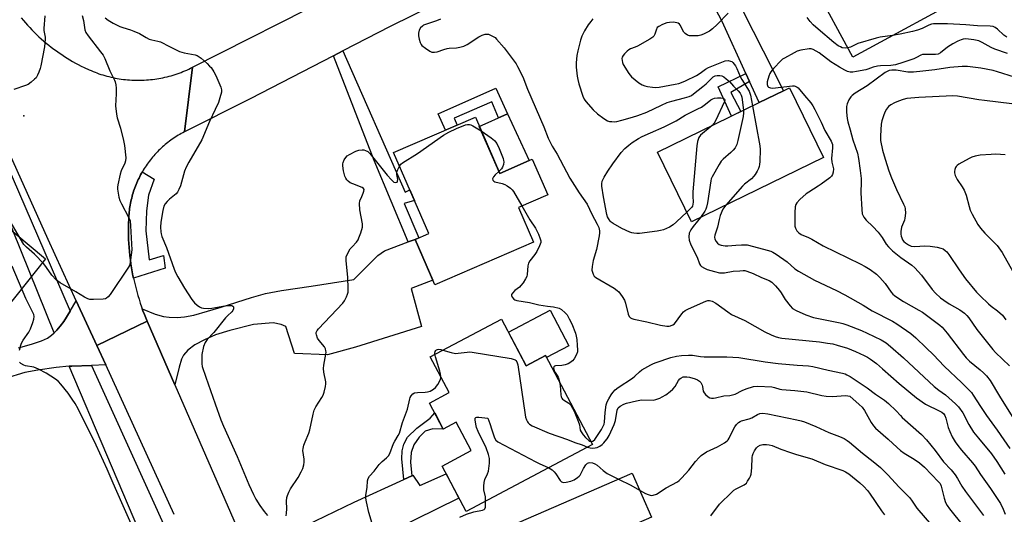
# Model space of a CAD drawing. Units: inches. Extents: x 1261761 to 1267761, y 477455 to 481455.
# Drawn here: x 1263449 to 1263843, y 478327 to 478525 of the extents above; entities that cross this region are included whole.
import ezdxf

# ---------------------------------------------------------------- set-up
doc = ezdxf.new("R2010")
doc.units = ezdxf.units.IN
doc.header["$MEASUREMENT"] = 0
for name, color, linetype in [('BLDG-Footprint', 5, 'Continuous'), ('CULTRL-Pad', 6, 'Continuous'), ('ELEV-Spot Elevation', 7, 'Continuous'), ('NTRL-Trees', 3, 'Continuous'), ('TRANS-Driveway', 251, 'Continuous'), ('TRANS-Non Street Sidewalk', 7, 'Continuous'), ('TRANS-Road', 130, 'Continuous'), ('TRANS-Street Sidewalk', 7, 'Continuous'), ('Undefined', 1, 'Continuous')]:
    doc.layers.add(name, color=color, linetype=linetype)

msp = doc.modelspace()

# ---------------------------------------------------------------- linework, layer by layer
at = {"layer": 'BLDG-Footprint'}
for points, elevation in [([(1263831.22, 478536.8), (1263782.03, 478510), (1263766.61, 478538.32), (1263791.38, 478551.81), (1263785.95, 478561.79), (1263824.12, 478582.59), (1263832.26, 478567.66), (1263818.49, 478560.16)], 241.59), ([(1263770.24, 478469.81), (1263717.41, 478444.05), (1263703.81, 478471.94), (1263744.55, 478491.81), (1263754.24, 478496.53), (1263756.64, 478497.7)], 236.78), ([(1263631.04, 478485.92), (1263640.75, 478463.49), (1263653.8, 478469.14), (1263659.95, 478454.92), (1263648.32, 478449.88), (1263654.33, 478436), (1263614.78, 478418.88), (1263606.92, 478437.04), (1263612.37, 478439.39), (1263598.35, 478471.78)], 242.39), ([(1263641.44, 478405.17), (1263651.33, 478386.47), (1263659.06, 478390.57), (1263677.9, 478354.99), (1263627.31, 478328.2), (1263617.69, 478346.36), (1263629.39, 478352.56), (1263623.38, 478363.9), (1263618.2, 478361.16), (1263612.69, 478371.56), (1263620.59, 478375.75), (1263612.99, 478390.11)], 243.75), ([(1263683.72, 478318.2), (1263698.24, 478284.7), (1263665.52, 478270.52), (1263651.21, 478303.56), (1263646.01, 478301.31), (1263638.18, 478319.38), (1263693.79, 478343.47), (1263701.41, 478325.87)], 246.8)]:
    msp.add_lwpolyline(points, close=True, dxfattribs=dict(at, elevation=elevation))
at = {"layer": 'CULTRL-Pad'}
for points in [[(1263652.49, 478468.57), (1263640.75, 478463.49), (1263632.61, 478482.29), (1263643.82, 478487.3)], [(1263668.45, 478394.51), (1263659.49, 478389.76), (1263659.06, 478390.57), (1263651.33, 478386.47), (1263644.23, 478399.89), (1263660.92, 478408.74)]]:
    msp.add_lwpolyline(points, close=True, dxfattribs=at)
at = {"layer": 'ELEV-Spot Elevation'}
msp.add_point((1263450.44, 478486.44, 245.63), dxfattribs=at)
at = {"layer": 'NTRL-Trees'}
msp.add_polyline3d([(1263429.58, 478453.95, 0), (1263459.14, 478429.32, 0), (1263439.43, 478404.68, 0)], dxfattribs=at)
at = {"layer": 'TRANS-Driveway'}
for points in [[(1263740.68, 478500.27), (1263739.23, 478503.45), (1263729.74, 478524.17), (1263711.22, 478559.62), (1263706.4, 478567.14), (1263702.83, 478569.45), (1263695.43, 478571.33), (1263719.06, 478583.61), (1263718.92, 478574.6), (1263719.03, 478568.51), (1263721.82, 478560.36), (1263754.24, 478496.53), (1263744.55, 478491.81)], [(1263510.84, 478378.9), (1263499.77, 478404.29), (1263498.67, 478406.98), (1263498.09, 478408.5), (1263497.82, 478409.26), (1263503.01, 478407.19), (1263506.27, 478406.22), (1263508.61, 478405.93), (1263511.77, 478405.78), (1263514.73, 478406.02), (1263518.37, 478406.74), (1263529.39, 478409.98), (1263541.5, 478413.82), (1263547.04, 478415.38), (1263553.44, 478416.59), (1263565.33, 478418.35), (1263582.41, 478421.01), (1263592.05, 478430.67), (1263594.66, 478432.52), (1263604.19, 478436.03), (1263606.92, 478437.04), (1263613.95, 478420.8), (1263605.41, 478417.37), (1263609.44, 478402.16), (1263583.14, 478393.97), (1263571.9, 478390.88), (1263558.67, 478391.43), (1263555.24, 478402.16), (1263553.36, 478403.05), (1263550.1, 478403.62), (1263542.35, 478403.06), (1263532.86, 478400.62), (1263527.13, 478398.83), (1263522.67, 478396.89), (1263518.8, 478394.83), (1263516, 478392.68), (1263514.26, 478390.77), (1263513.56, 478389.19), (1263512.63, 478385.98)]]:
    msp.add_lwpolyline(points, close=True, dxfattribs=at)
msp.add_lwpolyline([(1263555.47, 478318.92), (1263582.52, 478331.97), (1263602.43, 478341.06), (1263605.58, 478342.5), (1263606.06, 478342.72), (1263608.76, 478338.64), (1263619.32, 478343.29), (1263624.47, 478333.56), (1263598.17, 478320.61)], dxfattribs=at)
msp.add_polyline3d([(1263448.34, 478393.72, 0), (1263453.57, 478395.2, 0), (1263457.46, 478396.46, 0), (1263459.91, 478397.54, 0), (1263461.49, 478398.75, 0), (1263462.56, 478399.74, 0), (1263463.63, 478400.74, 0), (1263465.01, 478402.28, 0), (1263466.41, 478404.23, 0), (1263468.92, 478408.33, 0), (1263471.43, 478412.44, 0), (1263479.63, 478394.55, 0), (1263483.18, 478386.83, 0), (1263477.51, 478386.65, 0), (1263469.68, 478386.41, 0), (1263468.57, 478386.3, 0), (1263463.44, 478385.79, 0), (1263456.03, 478384.79, 0), (1263450.91, 478383.82, 0), (1263434.98, 478378.97, 0)], dxfattribs=at)
at = {"layer": 'TRANS-Non Street Sidewalk'}
for points in [[(1263606.92, 478437.04), (1263604.19, 478436.03), (1263590.53, 478468.6), (1263574.24, 478510.53), (1263578.03, 478512.49), (1263602.94, 478455.94), (1263604.82, 478456.84), (1263606.62, 478452.67), (1263602.56, 478451.42), (1263608.36, 478437.66)], [(1263740.68, 478500.27), (1263733.16, 478495.82), (1263737.15, 478488.19), (1263733.48, 478486.41), (1263728.06, 478498.1), (1263739.23, 478503.45)], [(1263639.23, 478497.57), (1263643.82, 478487.3), (1263640.32, 478485.73), (1263637.59, 478492.03), (1263622.61, 478485.55), (1263623.8, 478482.79), (1263619.02, 478480.72), (1263616.11, 478487.25)], [(1263605.58, 478342.5), (1263602.43, 478341.06), (1263601.65, 478349.25), (1263601.71, 478352.51), (1263602.37, 478355.15), (1263603.84, 478357.98), (1263607.57, 478361.58), (1263612.94, 478365.57), (1263614.76, 478367.67), (1263618.2, 478361.16), (1263614.08, 478361.28), (1263611.01, 478360.31), (1263608.52, 478357.9), (1263606.43, 478354.88), (1263605.36, 478351.84), (1263605.09, 478347.97)]]:
    msp.add_lwpolyline(points, close=True, dxfattribs=at)
at = {"layer": 'TRANS-Road'}
for points in [[(1263863.35, 478655.74), (1263792.76, 478621.9), (1263754.6, 478602.07), (1263729.84, 478589.21), (1263719.06, 478583.61), (1263695.43, 478571.33), (1263679.41, 478563.01), (1263596.9, 478522.28), (1263578.03, 478512.49), (1263574.24, 478510.53), (1263541, 478493.28), (1263514.69, 478480.08), (1263517.95, 478505.94), (1263575.42, 478535.11), (1263588.08, 478541.54), (1263599.28, 478547.44), (1263675.63, 478587.65), (1263681.06, 478590.21), (1263703.7, 478600.86), (1263768, 478631.12), (1263774.85, 478634.57), (1263799.5, 478647.01), (1263839.34, 478667.1), (1263845.13, 478670.19)], [(1263449.43, 478525.65), (1263450.25, 478524.66), (1263451.09, 478523.69), (1263451.95, 478522.72), (1263452.83, 478521.78), (1263453.71, 478520.84), (1263454.62, 478519.93), (1263455.54, 478519.03), (1263456.48, 478518.15), (1263457.44, 478517.28), (1263458.41, 478516.43), (1263459.39, 478515.6), (1263460.39, 478514.78), (1263461.4, 478513.98), (1263462.43, 478513.2), (1263463.47, 478512.44), (1263464.52, 478511.7), (1263465.58, 478510.97), (1263466.66, 478510.26), (1263467.75, 478509.58), (1263468.85, 478508.91), (1263469.97, 478508.26), (1263471.09, 478507.63), (1263472.23, 478507.02), (1263473.37, 478506.43), (1263474.53, 478505.86), (1263476.59, 478504.9), (1263477.36, 478504.57), (1263478.13, 478504.24), (1263478.91, 478503.94), (1263479.69, 478503.64), (1263480.48, 478503.36), (1263481.28, 478503.09), (1263482.08, 478502.84), (1263482.88, 478502.6), (1263483.68, 478502.37), (1263484.5, 478502.17), (1263485.31, 478501.97), (1263486.13, 478501.78), (1263486.95, 478501.62), (1263487.77, 478501.46), (1263488.6, 478501.32), (1263489.43, 478501.2), (1263490.26, 478501.08), (1263491.09, 478500.99), (1263491.92, 478500.91), (1263492.76, 478500.84), (1263493.59, 478500.79), (1263494.43, 478500.75), (1263495.26, 478500.73), (1263496.1, 478500.72), (1263496.94, 478500.72), (1263497.78, 478500.74), (1263498.61, 478500.78), (1263499.45, 478500.83), (1263500.29, 478500.89), (1263501.12, 478500.97), (1263501.95, 478501.07), (1263502.78, 478501.17), (1263503.61, 478501.3), (1263504.44, 478501.43), (1263505.26, 478501.58), (1263506.08, 478501.75), (1263506.9, 478501.93), (1263507.71, 478502.12), (1263508.53, 478502.33), (1263509.33, 478502.55), (1263510.14, 478502.79), (1263510.94, 478503.04), (1263511.73, 478503.31), (1263512.52, 478503.58), (1263513.31, 478503.88), (1263514.08, 478504.18), (1263514.86, 478504.5), (1263515.63, 478504.83), (1263516.39, 478505.18), (1263517.15, 478505.54), (1263517.95, 478505.94), (1263514.69, 478480.08), (1263514.05, 478479.75), (1263513.43, 478479.41), (1263512.81, 478479.06), (1263512.2, 478478.7), (1263511.59, 478478.33), (1263510.98, 478477.95), (1263510.39, 478477.56), (1263509.8, 478477.15), (1263509.22, 478476.74), (1263508.65, 478476.32), (1263508.08, 478475.88), (1263507.52, 478475.44), (1263506.97, 478474.99), (1263506.43, 478474.52), (1263505.9, 478474.05), (1263505.37, 478473.57), (1263504.85, 478473.08), (1263504.34, 478472.59), (1263503.85, 478472.08), (1263503.35, 478471.56), (1263502.87, 478471.04), (1263502.4, 478470.5), (1263501.94, 478469.96), (1263501.48, 478469.41), (1263501.04, 478468.85), (1263500.6, 478468.29), (1263500.18, 478467.72), (1263499.77, 478467.14), (1263499.36, 478466.55), (1263498.97, 478465.96), (1263498.58, 478465.36), (1263498.21, 478464.75), (1263497.85, 478464.14), (1263497.8, 478464.05), (1263497.5, 478463.52), (1263497.16, 478462.89), (1263496.83, 478462.26), (1263496.51, 478461.62), (1263496.2, 478460.98), (1263495.9, 478460.33), (1263495.62, 478459.68), (1263495.35, 478459.02), (1263495.08, 478458.36), (1263494.83, 478457.69), (1263494.59, 478457.02), (1263494.37, 478456.34), (1263494.15, 478455.67), (1263493.95, 478454.98), (1263493.76, 478454.29), (1263493.58, 478453.6), (1263493.41, 478452.91), (1263493.26, 478452.22), (1263493.11, 478451.52), (1263492.98, 478450.82), (1263492.86, 478450.12), (1263492.76, 478449.41), (1263492.66, 478448.7), (1263492.58, 478448), (1263492.51, 478447.29), (1263492.45, 478446.58), (1263492.38, 478445.16), (1263492.32, 478443.53), (1263492.29, 478441.91), (1263492.28, 478440.29), (1263492.31, 478438.66), (1263492.36, 478437.04), (1263492.44, 478435.42), (1263492.55, 478433.8), (1263492.69, 478432.18), (1263492.85, 478430.56), (1263493.05, 478428.95), (1263493.27, 478427.34), (1263493.52, 478425.74), (1263493.8, 478424.14), (1263494.1, 478422.54), (1263494.3, 478421.58), (1263494.44, 478420.95), (1263494.8, 478419.37), (1263495.19, 478417.79), (1263495.6, 478416.22), (1263496.05, 478414.66), (1263496.52, 478413.11), (1263497.01, 478411.56), (1263497.54, 478410.02), (1263497.82, 478409.26), (1263498.09, 478408.5), (1263498.67, 478406.98), (1263499.77, 478404.29), (1263479.63, 478394.55), (1263471.43, 478412.44), (1263460.16, 478437.01), (1263443.66, 478473.86)], [(1263510.62, 478327.01), (1263483.18, 478386.83), (1263479.63, 478394.55), (1263499.77, 478404.29), (1263510.84, 478378.9), (1263535.4, 478322.59)]]:
    msp.add_lwpolyline(points, dxfattribs=at)
at = {"layer": 'TRANS-Street Sidewalk'}
for points in [[(1263468.92, 478408.33), (1263466.41, 478404.23), (1263465.01, 478402.28), (1263463.63, 478400.74), (1263462.56, 478399.74), (1263432.71, 478473.4), (1263434.69, 478473.58), (1263440.58, 478473.77)], [(1263494.3, 478421.58), (1263494.1, 478422.54), (1263493.8, 478424.14), (1263493.52, 478425.74), (1263493.27, 478427.34), (1263493.05, 478428.95), (1263492.85, 478430.56), (1263492.69, 478432.18), (1263492.55, 478433.8), (1263492.44, 478435.42), (1263492.36, 478437.04), (1263492.31, 478438.66), (1263492.28, 478440.29), (1263492.29, 478441.91), (1263492.32, 478443.53), (1263492.38, 478445.16), (1263492.45, 478446.58), (1263492.51, 478447.29), (1263492.58, 478448), (1263492.66, 478448.7), (1263492.76, 478449.41), (1263492.86, 478450.12), (1263492.98, 478450.82), (1263493.11, 478451.52), (1263493.26, 478452.22), (1263493.41, 478452.91), (1263493.58, 478453.6), (1263493.76, 478454.29), (1263493.95, 478454.98), (1263494.15, 478455.67), (1263494.37, 478456.34), (1263494.59, 478457.02), (1263494.83, 478457.69), (1263495.08, 478458.36), (1263495.35, 478459.02), (1263495.62, 478459.68), (1263495.9, 478460.33), (1263496.2, 478460.98), (1263496.51, 478461.62), (1263496.83, 478462.26), (1263497.16, 478462.89), (1263497.5, 478463.52), (1263497.8, 478464.05), (1263502.6, 478461.13), (1263500.34, 478454.7), (1263499.47, 478448.45), (1263499.3, 478440.47), (1263500.51, 478428.84), (1263506.24, 478430.57), (1263506.94, 478425.54)], [(1263507.69, 478320.16), (1263505.8, 478318.95), (1263498.68, 478315.4), (1263468.57, 478386.3), (1263469.68, 478386.41), (1263477.51, 478386.65)]]:
    msp.add_lwpolyline(points, close=True, dxfattribs=at)
at = {"layer": 'Undefined'}
for points, elevation in [([(1263473.74, 478526.58), (1263474.26, 478524.6), (1263474.88, 478520.96), (1263475.25, 478519.88), (1263476.19, 478518.47), (1263481.16, 478512.11), (1263482.15, 478510.7), (1263482.8, 478509.37), (1263484.85, 478504.48), (1263486.65, 478500.81), (1263486.94, 478500.03), (1263487.2, 478498.96), (1263487.35, 478497.56), (1263487.4, 478495.27), (1263487.15, 478490.54), (1263487.47, 478487.15), (1263487.75, 478485.74), (1263489.04, 478481.51), (1263490.34, 478476.66), (1263490.66, 478474.62), (1263491.21, 478469.63), (1263491.13, 478468.53), (1263490.87, 478467.52), (1263489.4, 478464.54), (1263488.95, 478463.17), (1263487.99, 478458.86), (1263487.9, 478457.99), (1263487.95, 478457.13), (1263488.47, 478453.97), (1263488.87, 478452.58), (1263489.52, 478451.23), (1263492.35, 478445.95), (1263492.94, 478444.48), (1263493.17, 478442.5), (1263493.58, 478432.83), (1263492.92, 478427.82), (1263492.66, 478426.67), (1263492.32, 478425.89), (1263484.91, 478414.97), (1263484.19, 478414.05), (1263483.56, 478413.52), (1263483.06, 478413.33), (1263482.22, 478413.2), (1263478.36, 478413.03), (1263476.9, 478413.08), (1263476.06, 478413.31), (1263474.73, 478413.97), (1263471.21, 478416.13), (1263465.02, 478419.71), (1263464.02, 478420.34), (1263463.34, 478420.88), (1263461.69, 478422.74), (1263459.56, 478425.87), (1263458.42, 478427.23), (1263454.76, 478431.15), (1263451.45, 478433.99), (1263450.51, 478435.05), (1263443.63, 478446.67)], 244), ([(1263458.8, 478526.44), (1263458.44, 478521.48), (1263458.49, 478520.59), (1263458.92, 478518.03), (1263458.99, 478517.18), (1263458.9, 478515.54), (1263458.7, 478514.13), (1263457.2, 478506.52), (1263456.92, 478505.38), (1263456.44, 478504.03), (1263455.89, 478502.71), (1263455.34, 478501.74), (1263454.76, 478501.1), (1263453.4, 478499.95), (1263452.2, 478499.09), (1263451.16, 478498.58), (1263446.47, 478496.97)], 246), ([(1263483.03, 478525.71), (1263484.14, 478524.81), (1263486.19, 478523.63), (1263488.82, 478522.29), (1263490.05, 478521.84), (1263493.13, 478520.93), (1263494.48, 478520.42), (1263496.64, 478519.42), (1263499.32, 478517.81), (1263500.6, 478517.22), (1263501.67, 478516.89), (1263504.07, 478516.43), (1263505.13, 478516.06), (1263508.76, 478514.28), (1263512.65, 478512.24), (1263514.53, 478511.73), (1263518.95, 478510.87), (1263519.74, 478510.64), (1263520.23, 478510.41), (1263521.36, 478509.55), (1263523.73, 478507.43), (1263524.76, 478506.43), (1263525.3, 478505.77), (1263526.41, 478504.1), (1263527.26, 478502.59), (1263529.24, 478497.94), (1263529.51, 478496.83), (1263529.45, 478495.99), (1263528.88, 478493.72), (1263528.24, 478491.78), (1263526.92, 478489.06), (1263524.73, 478484.24), (1263521.68, 478476.86), (1263516.42, 478468), (1263515.32, 478466), (1263514.74, 478464.39), (1263513.08, 478458.51), (1263512.44, 478456.96), (1263511.9, 478455.99), (1263511.36, 478455.34), (1263508.7, 478453.15), (1263507.74, 478452.21), (1263507.02, 478451.33), (1263506.5, 478450.39), (1263506, 478448.64), (1263505.26, 478443.98), (1263505.12, 478441.9), (1263505.17, 478440.12), (1263505.31, 478439.34), (1263505.64, 478438.26), (1263507.49, 478433.88), (1263510.52, 478425.12), (1263511.06, 478423.78), (1263511.98, 478422.09), (1263514.68, 478417.61), (1263517.57, 478413.05), (1263518.65, 478411.64), (1263519.75, 478410.69), (1263520.7, 478410.04), (1263521.48, 478409.71), (1263522.35, 478409.57), (1263524.14, 478409.48), (1263525.62, 478409.53), (1263530.84, 478410.48), (1263532.3, 478410.67), (1263533.15, 478410.66), (1263533.64, 478410.56), (1263534.03, 478410.38), (1263534.29, 478410.11), (1263534.36, 478409.71), (1263534.28, 478409.26), (1263533.98, 478408.55), (1263533.69, 478408.14), (1263531.87, 478406.49), (1263531.06, 478405.64), (1263526.41, 478399.81), (1263523.77, 478397.02), (1263522.93, 478395.87), (1263522.36, 478394.21), (1263521.69, 478391.01), (1263521.57, 478388.45), (1263521.63, 478387.33), (1263521.81, 478386.26), (1263523.18, 478381.95), (1263526.92, 478371.28), (1263529.26, 478364.9), (1263530.32, 478362.36), (1263535.79, 478350.17), (1263540.47, 478338.95), (1263542.23, 478335.01), (1263543.22, 478333.15), (1263544.83, 478330.57), (1263546.57, 478328.22), (1263547.86, 478326.63)], 242), ([(1263617.07, 478525.16), (1263615.52, 478524.52), (1263611.08, 478523.07), (1263610.28, 478522.72), (1263609.82, 478522.43), (1263609.09, 478521.72), (1263608.57, 478520.74), (1263608.26, 478519.62), (1263608.24, 478518.5), (1263608.52, 478517.12), (1263608.94, 478515.77), (1263609.3, 478515.05), (1263609.68, 478514.61), (1263611.07, 478513.5), (1263612.82, 478512.35), (1263613.61, 478512.03), (1263614.7, 478511.9), (1263615.78, 478512.06), (1263618.41, 478513.02), (1263619.71, 478513.39), (1263620.53, 478513.52), (1263623.44, 478513.66), (1263624.82, 478513.95), (1263626.46, 478514.42), (1263627.76, 478515.03), (1263632.45, 478518.06), (1263633.72, 478518.78), (1263635.01, 478519.17), (1263635.8, 478519.22), (1263636.33, 478519.14), (1263637.14, 478518.83), (1263638.17, 478518.27), (1263638.88, 478517.77), (1263639.51, 478517.2), (1263642.51, 478513.72), (1263646.55, 478508.42), (1263647.38, 478507.24), (1263647.92, 478506.29), (1263649.99, 478502.09), (1263651.88, 478497.18), (1263658.43, 478482.14), (1263660.2, 478477.56), (1263661.2, 478475.4), (1263661.77, 478474.37), (1263663.73, 478471.21), (1263667.41, 478464.03), (1263668.8, 478461.58), (1263672.59, 478455.74), (1263675.68, 478451.21), (1263677.66, 478447.14), (1263679.77, 478443.19), (1263680.36, 478441.86), (1263680.55, 478441.18), (1263680.63, 478440.44), (1263680.62, 478439.69), (1263680.47, 478438.54), (1263679.43, 478433.06), (1263678.11, 478428.59), (1263677.69, 478426.27), (1263677.66, 478424.74), (1263677.83, 478423.9), (1263678.12, 478423.11), (1263678.53, 478422.41), (1263679.17, 478421.84), (1263686.58, 478417.51), (1263687.76, 478416.68), (1263688.37, 478416.08), (1263689.75, 478414.21), (1263690.64, 478412.72), (1263691.01, 478411.6), (1263692.07, 478407.21), (1263692.57, 478406.2), (1263693.11, 478405.62), (1263693.58, 478405.37), (1263694.38, 478405.12), (1263699.54, 478404.11), (1263705.05, 478402.7), (1263707.64, 478402.36), (1263708.5, 478402.36), (1263709.04, 478402.45), (1263710.04, 478402.82), (1263710.68, 478403.33), (1263713.6, 478407.3), (1263714.32, 478408.12), (1263714.95, 478408.65), (1263716.25, 478409.32), (1263723.23, 478412.41), (1263723.95, 478412.62), (1263724.64, 478412.67), (1263725.66, 478412.35), (1263727.14, 478411.51), (1263731.94, 478408.03), (1263733.41, 478407.07), (1263738.83, 478404.55), (1263746.83, 478400.11), (1263749.38, 478398.87), (1263750.93, 478398.2), (1263752.23, 478397.83), (1263753.59, 478397.58), (1263768.66, 478396.04), (1263771.91, 478395.61), (1263773.96, 478395.22), (1263775.67, 478394.79), (1263779.81, 478393.51), (1263783.09, 478392.22), (1263786.49, 478390.65), (1263787.8, 478389.92), (1263789.05, 478389.1), (1263791.42, 478387.35), (1263793.88, 478385.31), (1263800.5, 478379.43), (1263807.4, 478373.61), (1263811.08, 478371.11), (1263816.84, 478368.35), (1263817.57, 478367.91), (1263818.31, 478367.23), (1263818.76, 478366.63), (1263819.22, 478365.58), (1263820.17, 478361.85), (1263820.77, 478360.19), (1263821.74, 478358.04), (1263822.93, 478356.02), (1263823.93, 478354.57), (1263825.41, 478352.7), (1263829.83, 478347.64), (1263830.89, 478346.32), (1263833.06, 478343.06), (1263837.09, 478337.35), (1263840.24, 478332.63), (1263840.98, 478331.39), (1263842.07, 478329.18), (1263842.84, 478327.14)], 240), ([(1263678.06, 478525.32), (1263677.17, 478524.29), (1263676.18, 478522.95), (1263674.73, 478520.46), (1263673.66, 478518.43), (1263673.1, 478516.78), (1263672.01, 478512.5), (1263671.66, 478510.63), (1263671.29, 478507.71), (1263671.32, 478505.95), (1263671.71, 478502.42), (1263671.97, 478500.98), (1263672.41, 478499.3), (1263673.97, 478494.33), (1263674.56, 478493.1), (1263675.17, 478492.19), (1263678.17, 478488.92), (1263679.84, 478487.25), (1263682.43, 478485.39), (1263683.92, 478484.53), (1263684.73, 478484.29), (1263685.58, 478484.19), (1263686.74, 478484.16), (1263687.6, 478484.24), (1263689.56, 478484.7), (1263693.8, 478485.91), (1263696.03, 478486.62), (1263699.54, 478487.93), (1263705.4, 478490.8), (1263707.74, 478491.82), (1263709.6, 478492.39), (1263714.72, 478493.63), (1263716.55, 478494.21), (1263717.41, 478494.66), (1263718.24, 478495.24), (1263721.94, 478498.19), (1263723.29, 478499.35), (1263726.19, 478502.06), (1263726.99, 478502.52), (1263727.74, 478502.68), (1263728.82, 478502.65), (1263729.61, 478502.46), (1263730.38, 478502.05), (1263731.35, 478501.35), (1263732.67, 478500.17), (1263734.3, 478498.32), (1263736.11, 478496.49), (1263736.86, 478495.62), (1263737.35, 478494.78), (1263737.59, 478493.94), (1263738.27, 478488.74)], 238), ([(1263732.16, 478527.54), (1263727.79, 478523.02), (1263725.84, 478521.28), (1263724.65, 478520.41), (1263723.89, 478519.95), (1263722.31, 478519.18), (1263721.23, 478518.76), (1263720.1, 478518.55), (1263717.76, 478518.47), (1263716.63, 478518.56), (1263715.86, 478518.82), (1263714.95, 478519.42), (1263714.4, 478520.01), (1263713.8, 478520.91), (1263713, 478522.57), (1263712.62, 478523.15), (1263712.11, 478523.55), (1263711.62, 478523.75), (1263710.31, 478523.95), (1263708.63, 478523.89), (1263707.53, 478523.68), (1263705.91, 478523.06), (1263704.38, 478522.3), (1263703.77, 478521.79), (1263703.27, 478520.83), (1263702.78, 478519.1), (1263702.36, 478518.42), (1263701.94, 478518), (1263700.75, 478517.2), (1263695.93, 478514.43), (1263694.88, 478513.93), (1263693.11, 478513.33), (1263692.39, 478512.95), (1263691.71, 478512.4), (1263690.67, 478511.34), (1263690.11, 478510.67), (1263689.71, 478509.95), (1263689.63, 478509.44), (1263689.68, 478508.62), (1263689.86, 478507.8), (1263690.19, 478507), (1263692.34, 478503.44), (1263692.87, 478502.74), (1263693.49, 478502.11), (1263696.44, 478499.65), (1263697.67, 478498.89), (1263698.76, 478498.52), (1263699.89, 478498.24), (1263701.83, 478497.93), (1263702.94, 478497.84), (1263704.48, 478498), (1263710.89, 478499.19), (1263712.36, 478499.49), (1263713.47, 478499.8), (1263715.06, 478500.47), (1263719.47, 478502.63), (1263720.93, 478503.56), (1263723.09, 478505.16), (1263724.29, 478505.8), (1263730.99, 478508.48), (1263732.07, 478508.64), (1263733.11, 478508.41), (1263733.58, 478508.19), (1263734.01, 478507.87), (1263734.55, 478507.23), (1263735.02, 478506.5), (1263735.57, 478505.48), (1263736.95, 478502.22), (1263737.54, 478501.04), (1263740.52, 478496.33), (1263741.08, 478494.79), (1263741.9, 478490.51)], 236), ([(1263780.04, 478513.66), (1263778.85, 478513.62), (1263777.73, 478513.76), (1263776.99, 478514.04), (1263776.06, 478514.55), (1263774.44, 478515.81), (1263768.1, 478521.2), (1263766.17, 478522.93), (1263764.97, 478524.2), (1263763.68, 478525.82)], 236), ([(1263843.62, 478517.97), (1263842.41, 478518.82), (1263839.86, 478521.13), (1263838.96, 478521.81), (1263838.15, 478522.18), (1263836.95, 478522.37), (1263831.78, 478522.46), (1263827.19, 478522.9), (1263819.88, 478523.27), (1263815.98, 478523.35), (1263814.2, 478523.3), (1263813.38, 478523.14), (1263812.35, 478522.78), (1263809.7, 478521.39), (1263807.81, 478520.76), (1263805.85, 478520.25), (1263800.88, 478519.17), (1263797.84, 478518.61)], 236), ([(1263843.79, 478511.41), (1263838.8, 478513.17), (1263837.35, 478513.88), (1263833.75, 478515.89), (1263832.42, 478516.47), (1263830.43, 478516.91), (1263827.17, 478517.24), (1263826.15, 478517.14), (1263825.32, 478516.88), (1263823.98, 478516.31), (1263822.01, 478515.29), (1263819.87, 478513.96), (1263817.07, 478511.71), (1263816.14, 478511.23), (1263815.09, 478511.07), (1263811.24, 478511.09), (1263809.9, 478510.97), (1263809.18, 478510.72), (1263807.46, 478509.8), (1263806.39, 478509.34), (1263802, 478507.8), (1263799.08, 478506.86), (1263797.23, 478506.59), (1263792.98, 478506.5), (1263791.85, 478506.41), (1263790.14, 478505.99), (1263787.97, 478505.15), (1263787.13, 478504.91), (1263783.4, 478504.17), (1263781.96, 478503.97), (1263780.88, 478504.01), (1263779.82, 478504.28), (1263778.77, 478504.77), (1263776.71, 478505.9), (1263773.24, 478508.16), (1263768.46, 478511.69), (1263767.28, 478512.42), (1263766.06, 478513.05), (1263765.31, 478513.29), (1263764.49, 478513.31), (1263761.13, 478512.74), (1263759.77, 478512.34), (1263758.46, 478511.71), (1263754.64, 478509.62), (1263753.92, 478509.14), (1263753.28, 478508.57), (1263750.28, 478505.42), (1263749.17, 478504.1), (1263748.76, 478503.37), (1263748.36, 478502.31), (1263747.75, 478500.12), (1263747.75, 478499.02), (1263747.98, 478498.28), (1263748.29, 478497.92), (1263748.99, 478497.66), (1263749.82, 478497.59), (1263751, 478497.65), (1263756.7, 478498.42), (1263757.89, 478498.52), (1263758.46, 478498.48), (1263758.97, 478498.36), (1263759.68, 478498), (1263760.09, 478497.65), (1263762.6, 478494.57), (1263765.16, 478491.72), (1263766, 478490.55), (1263766.82, 478489.05), (1263769.35, 478483.94), (1263770.83, 478480.64), (1263773.37, 478476.41), (1263773.65, 478475.73), (1263773.83, 478475.01), (1263773.86, 478473.64), (1263773.43, 478469.36), (1263773.56, 478467.92), (1263774.22, 478465.29), (1263774.14, 478463.97), (1263773.84, 478462.96), (1263773.39, 478462.31), (1263772.78, 478461.73), (1263769.34, 478459.1), (1263768.13, 478458.29), (1263764.32, 478456), (1263763.36, 478455.33), (1263760.76, 478453.01), (1263759.61, 478451.74), (1263759.25, 478451.05), (1263758.95, 478450.05), (1263758.81, 478447.85), (1263758.85, 478442.32), (1263759.01, 478441.5), (1263759.57, 478440.5), (1263760.33, 478439.62), (1263761.27, 478438.96), (1263764.27, 478437.78), (1263765.54, 478437.2), (1263770.14, 478434.55), (1263784.86, 478427.34), (1263786.93, 478426.21), (1263788.92, 478425.01), (1263791.38, 478423.13), (1263792.83, 478421.78), (1263794.9, 478419.37), (1263797.33, 478415.96), (1263798.01, 478415.2), (1263798.65, 478414.66), (1263800.04, 478413.66), (1263802.29, 478412.23), (1263808.35, 478408.81), (1263809.79, 478407.91), (1263816.73, 478402.77), (1263817.73, 478401.92), (1263819.69, 478399.58), (1263826.25, 478390.95), (1263827.28, 478389.69), (1263828.64, 478388.38), (1263832.96, 478384.86), (1263834.27, 478383.69), (1263835.49, 478382.45), (1263836.91, 478380.62), (1263840.65, 478374.31), (1263853.41, 478353.83)], 234), ([(1263797.84, 478518.61), (1263792.96, 478517.97), (1263791.25, 478517.57), (1263783.94, 478515.4), (1263782.9, 478514.95), (1263781.04, 478513.9), (1263780.04, 478513.66)], 236), ([(1263846.59, 478502.01), (1263839.86, 478504.16), (1263838.13, 478504.62), (1263833.22, 478505.55), (1263827.88, 478506.29), (1263825.69, 478506.23), (1263820.79, 478505.81), (1263814.83, 478504.89), (1263809.95, 478504.43), (1263806.23, 478503.97), (1263804.04, 478504.02), (1263799.3, 478504.75), (1263797.56, 478504.78), (1263796.47, 478504.62), (1263795.7, 478504.29), (1263794.96, 478503.83), (1263787.67, 478498.56), (1263782.91, 478495.53), (1263781.71, 478494.66), (1263781.12, 478494.05), (1263780.41, 478492.86), (1263779.74, 478491.33), (1263779.51, 478490.25), (1263779.41, 478489.15), (1263779.43, 478488.02), (1263779.72, 478485.46), (1263780, 478484.03), (1263780.85, 478480.88), (1263782.03, 478476.92), (1263783.82, 478471.55), (1263784.25, 478469.48), (1263784.92, 478464.64), (1263785.26, 478461.39), (1263785.3, 478460.04), (1263785.15, 478455.75), (1263785.53, 478448.99), (1263785.77, 478447.28), (1263785.95, 478446.74), (1263786.36, 478445.96), (1263787.25, 478444.79), (1263790.02, 478442.25), (1263792.17, 478439.93), (1263793.69, 478437.76), (1263795.3, 478435.14), (1263796.18, 478434.03), (1263797.81, 478432.49), (1263799.82, 478430.83), (1263801.23, 478429.77), (1263805.53, 478426.77), (1263806.83, 478425.67), (1263809.47, 478422.7), (1263813.71, 478417.02), (1263815.06, 478415.51), (1263817.03, 478413.74), (1263818.38, 478412.7), (1263820.53, 478411.33), (1263824.72, 478408.86), (1263826.59, 478407.55), (1263827.57, 478406.68), (1263828.41, 478405.64), (1263831.53, 478401.01), (1263837.92, 478393.05), (1263839.1, 478391.79), (1263844.64, 478386.44)], 232), ([(1263715.53, 478447.92), (1263711.46, 478444.08), (1263710.13, 478442.95), (1263708.66, 478442), (1263706.21, 478440.93), (1263705.07, 478440.61), (1263703.72, 478440.37), (1263696.73, 478439.47), (1263695.58, 478439.45), (1263694.44, 478439.56), (1263693.59, 478439.7), (1263692.77, 478439.96), (1263689.6, 478441.45), (1263686.07, 478443.42), (1263685.38, 478443.91), (1263684.99, 478444.29), (1263684.24, 478445.41), (1263683.88, 478446.15), (1263683.62, 478446.96), (1263682.21, 478454.04), (1263681.58, 478458.4), (1263681.58, 478459.23), (1263681.8, 478460.31), (1263682.52, 478461.9), (1263683.94, 478464.35), (1263686.02, 478467.32), (1263689.35, 478471.81), (1263690.77, 478473.4), (1263692.35, 478474.73), (1263693.77, 478475.8), (1263696.25, 478477.37), (1263697.77, 478478.18), (1263701.09, 478479.74), (1263706.49, 478482.1), (1263711.3, 478484.44), (1263714.91, 478486.76), (1263720.05, 478489.23), (1263721.42, 478489.96), (1263723.05, 478491.1), (1263725.25, 478492.87), (1263725.94, 478493.29), (1263726.69, 478493.53), (1263727.8, 478493.66), (1263729.2, 478493.68), (1263730.16, 478493.54), (1263730.53, 478493.31), (1263730.66, 478493.14), (1263730.73, 478492.8), (1263730.63, 478492.25), (1263727.05, 478484.46), (1263726.5, 478483.51), (1263725.68, 478482.61)], 240), ([(1263845.53, 478491.25), (1263834.58, 478492.57), (1263832.41, 478492.88), (1263823.83, 478494.39), (1263821.92, 478494.43), (1263808.38, 478493.89), (1263803.54, 478493.39), (1263802.14, 478493.04), (1263800.21, 478492.39), (1263798.69, 478491.71), (1263797.18, 478490.85), (1263796.31, 478490.17), (1263795.41, 478489.2), (1263794.86, 478488.28), (1263794.35, 478486.96), (1263793.55, 478484.52), (1263793.27, 478483.13), (1263793.02, 478478.5), (1263793.09, 478476.66), (1263793.86, 478472.79), (1263794.88, 478469.15), (1263796.38, 478464.47), (1263797.45, 478461.71), (1263799.39, 478457.02), (1263802.29, 478451.2), (1263802.73, 478450.12), (1263802.97, 478449.29), (1263803.02, 478447.6), (1263802.82, 478445.62), (1263802.6, 478444.81), (1263801.51, 478441.97), (1263801.22, 478440.27), (1263801.19, 478439.12), (1263801.29, 478438.38), (1263801.52, 478437.64), (1263801.9, 478436.89), (1263802.38, 478436.22), (1263803.04, 478435.65), (1263804.3, 478434.85), (1263805.36, 478434.41), (1263806.73, 478434.23), (1263810.84, 478434.47), (1263812.85, 478434.32), (1263815.74, 478433.9), (1263817.11, 478433.6), (1263818.11, 478433.23), (1263818.96, 478432.64), (1263819.51, 478432.07), (1263820.32, 478431), (1263824.52, 478424.87), (1263827.07, 478421.31), (1263831.49, 478415.91), (1263832.88, 478414.42), (1263836.27, 478411.27), (1263837.37, 478410.35), (1263839.87, 478408.54), (1263841.79, 478406.73), (1263843.19, 478404.88)], 230), ([(1263741.9, 478490.51), (1263744.85, 478474.5), (1263744.9, 478473.02), (1263744.76, 478468.26), (1263744.68, 478467.08), (1263744.53, 478466.22), (1263744.23, 478465.4), (1263743.69, 478464.34), (1263742.94, 478463.05), (1263742.43, 478462.34), (1263741.44, 478461.35), (1263738.72, 478459.17), (1263737.87, 478458.37), (1263731.18, 478450.76)], 236), ([(1263738.27, 478488.74), (1263738.31, 478487.75), (1263738.1, 478486.29), (1263736.04, 478476.68), (1263735.57, 478474.98), (1263734.87, 478473.67), (1263734.15, 478472.75), (1263733.13, 478471.77), (1263730.11, 478469.14), (1263729.32, 478468.3), (1263728.52, 478467.05), (1263725.74, 478462.12), (1263725.39, 478461.31), (1263725.17, 478460.47), (1263723.9, 478451.73), (1263723.51, 478450.01), (1263723.24, 478449.19), (1263722.85, 478448.41), (1263721, 478445.8)], 238), ([(1263600.67, 478466.42), (1263601.22, 478467.18), (1263601.88, 478467.73), (1263607.91, 478471.36), (1263618.31, 478478.82), (1263620.36, 478479.98), (1263623.54, 478481.49), (1263627.07, 478482.83), (1263627.88, 478482.98), (1263628.69, 478482.98), (1263629.21, 478482.87), (1263629.98, 478482.53), (1263633.39, 478480.49)], 242), ([(1263725.68, 478482.61), (1263721.09, 478478.73), (1263720.43, 478477.81), (1263719.83, 478476.26), (1263719.55, 478474.52), (1263718.02, 478456.13), (1263717.94, 478454.34), (1263718.08, 478451.97), (1263718.05, 478451.11), (1263717.84, 478450.4), (1263717.55, 478449.94), (1263716.99, 478449.31), (1263715.53, 478447.92)], 240), ([(1263633.39, 478480.49), (1263637.3, 478477.72), (1263638.65, 478476.61), (1263639.11, 478476.08), (1263639.56, 478475.4), (1263640.56, 478473.45), (1263642.09, 478469.43), (1263642.31, 478468.61), (1263642.36, 478468.07), (1263642.24, 478466.98), (1263641.9, 478465.96), (1263641.43, 478465.3), (1263640.41, 478464.27)], 242), ([(1263555.31, 478326.45), (1263555.47, 478327.57), (1263555.58, 478329.29), (1263555.52, 478332.34), (1263555.65, 478333.75), (1263555.84, 478334.58), (1263556.42, 478335.93), (1263557.11, 478337.23), (1263560.22, 478341.74), (1263561.41, 478344.1), (1263561.98, 478345.45), (1263562.38, 478346.83), (1263562.55, 478347.96), (1263562.52, 478349.2), (1263562.09, 478352.54), (1263562.15, 478353.38), (1263562.46, 478354.77), (1263562.91, 478356.13), (1263564.39, 478359.52), (1263564.87, 478360.86), (1263566.1, 478367.12), (1263566.53, 478368.77), (1263567.18, 478370.06), (1263569.57, 478373.78), (1263570.14, 478374.8), (1263570.54, 478375.89), (1263571.07, 478378.18), (1263571.24, 478379.33), (1263571.24, 478380.14), (1263570.47, 478383.94), (1263570.31, 478385.37), (1263570.46, 478386.8), (1263571.26, 478391.09), (1263571.31, 478391.94), (1263571.25, 478392.49), (1263571.03, 478393.3), (1263570.67, 478394.05), (1263568.59, 478396.56), (1263567.94, 478397.52), (1263567.44, 478398.83), (1263567.35, 478399.35), (1263567.37, 478399.85), (1263567.71, 478400.56), (1263568.25, 478401.22), (1263577.99, 478411.55), (1263578.68, 478412.48), (1263579.45, 478414.03), (1263579.88, 478415.1), (1263580.11, 478415.92), (1263580.2, 478417.37), (1263580, 478421.8), (1263579.31, 478428.58), (1263579.35, 478430.02), (1263579.85, 478431.29), (1263581, 478433.22), (1263581.69, 478434.11), (1263583.46, 478435.95), (1263584.12, 478436.87), (1263584.48, 478437.67), (1263585.2, 478439.63), (1263585.86, 478441.9), (1263585.91, 478442.48), (1263585.83, 478443.34), (1263584.84, 478448.88), (1263584.68, 478451.48), (1263584.87, 478452.54), (1263585.68, 478454.16), (1263586.21, 478455.52), (1263586.44, 478456.32), (1263586.49, 478457.04), (1263586.3, 478457.43), (1263585.69, 478457.85), (1263582.08, 478459.24), (1263581.01, 478459.74), (1263580.15, 478460.36), (1263579.6, 478460.91), (1263579.18, 478461.57), (1263578.87, 478462.32), (1263578.26, 478464.49), (1263578.01, 478466.47), (1263578.04, 478467.29), (1263578.16, 478467.82), (1263578.6, 478468.87), (1263579.2, 478469.84), (1263579.77, 478470.44), (1263580.71, 478471.05), (1263583.28, 478472.32), (1263584.36, 478472.71), (1263585.81, 478472.92), (1263586.36, 478472.88), (1263587.09, 478472.69), (1263588, 478472.19), (1263588.81, 478471.37), (1263595.75, 478462.79), (1263597.43, 478460.84), (1263598.46, 478459.99), (1263599.13, 478459.8), (1263599.73, 478460.01), (1263599.95, 478460.33), (1263600, 478460.99), (1263599.65, 478462.96), (1263599.65, 478463.97), (1263599.97, 478465.02), (1263600.67, 478466.42)], 242), ([(1263842.91, 478470.95), (1263839.16, 478471.12), (1263837.37, 478471.07), (1263832.89, 478470.75), (1263830.92, 478470.31), (1263829.54, 478469.91), (1263828.47, 478469.49), (1263824.41, 478467.15), (1263823.72, 478466.65), (1263823.33, 478466.25), (1263823.06, 478465.8), (1263822.79, 478465.02), (1263822.64, 478464.21), (1263822.64, 478463.67), (1263822.95, 478462.58), (1263823.75, 478461), (1263825.77, 478458.03), (1263826.47, 478456.78), (1263827.26, 478454.75), (1263828.49, 478450.2), (1263828.95, 478448.81), (1263829.73, 478447.21), (1263832.03, 478443.04), (1263833.04, 478441.59), (1263834.73, 478439.56), (1263839.68, 478434.61), (1263841.72, 478431.88), (1263847.22, 478422.1)], 228), ([(1263640.41, 478464.27), (1263638.94, 478462.88), (1263638.21, 478462.03), (1263637.94, 478461.35), (1263638.07, 478460.69), (1263638.38, 478460.36), (1263638.83, 478460.13), (1263641.68, 478459.45), (1263642.77, 478459.08), (1263643.75, 478458.53), (1263645.11, 478457.55), (1263645.7, 478456.95), (1263646.22, 478456.23), (1263649.67, 478450.47)], 242), ([(1263649.67, 478450.47), (1263652.83, 478444.91), (1263655.05, 478441.54), (1263655.8, 478440.26), (1263656.28, 478439.2), (1263656.97, 478437.34), (1263657.17, 478436.54), (1263657.17, 478435.76), (1263656.73, 478434.47), (1263655.57, 478432.2), (1263654.76, 478431.02), (1263652.81, 478428.53), (1263652.27, 478427.57), (1263652.05, 478426.45), (1263651.76, 478423.02), (1263651.56, 478422.27), (1263651.07, 478421.22), (1263650.15, 478419.71), (1263649.25, 478418.58), (1263648.63, 478417.99), (1263646.87, 478416.63), (1263645.86, 478415.61), (1263645.48, 478414.97), (1263645.45, 478414.55), (1263645.74, 478413.94), (1263646.42, 478413.19), (1263646.84, 478412.9), (1263647.59, 478412.61), (1263652.68, 478411.86), (1263656.43, 478410.9), (1263658.13, 478410.56), (1263659.85, 478410.29), (1263662.33, 478410.12), (1263664.48, 478409.59), (1263665.46, 478409.07), (1263666.98, 478407.73), (1263667.7, 478406.83), (1263668.6, 478405.34), (1263669.59, 478403.25), (1263671.03, 478399.48), (1263671.36, 478398.39), (1263671.57, 478396.97), (1263671.77, 478394.66), (1263671.88, 478392.94), (1263671.85, 478392.09), (1263671.53, 478391.03), (1263670.55, 478389.3), (1263669.85, 478388.46), (1263668.83, 478387.65), (1263668.08, 478387.24), (1263666.99, 478386.89), (1263665.62, 478386.65), (1263663.04, 478386.45), (1263662.66, 478386.32), (1263662.41, 478386.09), (1263662.27, 478385.57), (1263662.5, 478384.55), (1263662.89, 478383.8), (1263663.79, 478382.64), (1263664.19, 478381.94), (1263664.45, 478381.16), (1263664.72, 478379.89)], 242), ([(1263731.18, 478450.76), (1263730.02, 478449.2), (1263728.92, 478446.59), (1263728.48, 478445.05), (1263727.92, 478441.92), (1263726.83, 478438.79), (1263726.71, 478437.92), (1263726.81, 478437.11), (1263727.29, 478436.16), (1263727.82, 478435.55), (1263728.51, 478435.07), (1263729.3, 478434.73), (1263730.91, 478434.46), (1263732.02, 478434.47), (1263735.13, 478434.79), (1263737.42, 478434.92), (1263738.85, 478434.92), (1263739.71, 478434.82), (1263742.27, 478434.24), (1263747.72, 478432.76), (1263749.15, 478432.33), (1263749.94, 478432.01), (1263751.35, 478431.17), (1263755.75, 478428.08), (1263758.84, 478425.32), (1263760.28, 478424.31), (1263766.71, 478420.75), (1263775.42, 478416.58), (1263778.77, 478414.87), (1263786.15, 478410.7), (1263789.69, 478408.52), (1263797.9, 478404.29), (1263799.59, 478403.25), (1263805.23, 478399.35), (1263807.19, 478397.68), (1263811.32, 478393.69), (1263814.2, 478390.83), (1263818.49, 478386.29), (1263825.61, 478379.62), (1263828.17, 478377.11), (1263829.39, 478375.8), (1263830.16, 478374.75), (1263833.03, 478370.17), (1263835.39, 478366.62), (1263839.64, 478360.68), (1263842.42, 478356.93), (1263844.82, 478353.43)], 236), ([(1263721, 478445.8), (1263719.89, 478444.35), (1263718.12, 478442.28), (1263717.14, 478440.84), (1263716.54, 478439.55), (1263716.33, 478438.15), (1263716.55, 478436.79), (1263717.19, 478434.95), (1263719.7, 478429.9), (1263720.72, 478427.32), (1263721.11, 478426.67), (1263721.5, 478426.27), (1263722.69, 478425.49), (1263723.77, 478425.02), (1263726.66, 478424.2), (1263728.7, 478423.73), (1263730.65, 478423.67), (1263734.08, 478424.31), (1263736.73, 478424.55), (1263738.19, 478424.61), (1263738.77, 478424.56), (1263739.61, 478424.38), (1263742.07, 478423.48), (1263745.43, 478421.77), (1263748.53, 478420.63), (1263749.64, 478419.89), (1263751.07, 478418.43), (1263752.61, 478416.68), (1263753.27, 478415.73), (1263754.9, 478413.04), (1263756.87, 478410.48), (1263757.88, 478409.45), (1263759.26, 478408.55), (1263763.13, 478406.86), (1263766.21, 478405.83), (1263776.89, 478403.7), (1263777.98, 478403.43), (1263779.58, 478402.9), (1263785.46, 478400.57), (1263787.74, 478399.59), (1263793.27, 478396.89), (1263795.27, 478395.67), (1263797.1, 478394.16), (1263802.2, 478389.66), (1263814.49, 478378.23), (1263816.35, 478376.74), (1263819, 478374.87), (1263822.99, 478371.31), (1263824.24, 478370.05), (1263825.92, 478367.72), (1263828.43, 478362.98), (1263830.3, 478359.97), (1263832.2, 478357.5), (1263837.38, 478351.26), (1263839.6, 478348.17), (1263842.81, 478343.11)], 238), ([(1263448.76, 478392.72), (1263449.25, 478394.72), (1263449.56, 478395.52), (1263450.22, 478396.78), (1263452.43, 478400), (1263453.1, 478401.28), (1263454.06, 478403.8), (1263454.51, 478405.21), (1263454.61, 478406.16), (1263454.42, 478407.06), (1263453.94, 478408.13), (1263451.19, 478413.39), (1263445.74, 478426.37)], 242), ([(1263614.88, 478391.1), (1263614.84, 478391.6), (1263614.96, 478392.24), (1263615.19, 478392.59), (1263615.53, 478392.87), (1263615.94, 478393.05), (1263616.42, 478393.12), (1263617.22, 478393.02), (1263618.07, 478392.79)], 244), ([(1263617.2, 478382.16), (1263617.08, 478383.28), (1263616.83, 478384.41), (1263615.13, 478390.03), (1263614.88, 478391.1)], 244), ([(1263618.07, 478392.79), (1263621.4, 478391.79), (1263623.1, 478391.45), (1263624.2, 478391.5), (1263627.72, 478392.01), (1263628.55, 478392.03), (1263629.72, 478391.9), (1263645.28, 478389.39), (1263646.13, 478389.2), (1263646.9, 478388.89), (1263647.25, 478388.59), (1263647.66, 478388.02), (1263647.99, 478386.92), (1263650.9, 478366.81), (1263651.09, 478365.96), (1263651.47, 478364.83), (1263651.84, 478364.04), (1263652.14, 478363.61), (1263652.68, 478363.12), (1263653.69, 478362.53), (1263660.49, 478359.55), (1263667.86, 478357), (1263670.87, 478355.78), (1263673.67, 478354.81), (1263675.88, 478353.92)], 244), ([(1263677.28, 478356.17), (1263677.66, 478356.17), (1263677.97, 478356.3), (1263678.74, 478357.05), (1263681.46, 478361), (1263682.19, 478362.28), (1263682.51, 478363.1), (1263682.7, 478363.94), (1263682.91, 478367.85), (1263683.34, 478370.93), (1263683.74, 478372.01), (1263684.41, 478373.32), (1263685.29, 478374.85), (1263685.98, 478375.8), (1263686.98, 478376.87), (1263688.08, 478377.77), (1263693.83, 478381.52), (1263694.84, 478382.38), (1263696.66, 478384.14), (1263697.54, 478384.86), (1263701.14, 478386.89), (1263702.2, 478387.43), (1263703.29, 478387.86), (1263709.19, 478389.78), (1263711.48, 478390.4), (1263713.47, 478390.67), (1263716.3, 478390.81), (1263717.87, 478390.69), (1263721.08, 478390.25), (1263722.58, 478390.14), (1263725.27, 478390.05), (1263731.57, 478390.11), (1263736.41, 478389.79), (1263746.89, 478388.11), (1263752.12, 478387.4), (1263759.69, 478386.74), (1263764.2, 478386.45), (1263765.93, 478386.22), (1263772.13, 478384.74), (1263777.8, 478383.53), (1263778.88, 478383.22), (1263779.6, 478382.91), (1263780.86, 478382.18), (1263787.73, 478377.67), (1263791.01, 478375.18), (1263794.62, 478372.68), (1263796.18, 478371.41), (1263799.34, 478368.53), (1263801, 478366.6), (1263801.77, 478365.83), (1263809.43, 478358.96), (1263811.41, 478356.92), (1263814.85, 478352.61), (1263818.26, 478348.07), (1263821.25, 478344.82), (1263822.94, 478342.83), (1263823.88, 478341.4), (1263825.58, 478338.4), (1263827.01, 478336.18), (1263832.67, 478328.71), (1263834.2, 478326.55)], 242), ([(1263494.97, 478319.7), (1263489.7, 478331.71), (1263486.13, 478339.53), (1263483.71, 478345.15), (1263479.32, 478354.76), (1263472.12, 478369.21), (1263470.94, 478371.42), (1263469.82, 478373.19), (1263468.12, 478375.56), (1263465.24, 478379.19), (1263464.31, 478380.18), (1263463.07, 478381.17), (1263459.44, 478383.54), (1263456.28, 478385.17), (1263454.39, 478385.93), (1263451.16, 478386.49), (1263450.42, 478386.68), (1263449.26, 478387.36), (1263448.69, 478387.89)], 242), ([(1263590.89, 478319.42), (1263588.43, 478327.75), (1263587.42, 478332.09), (1263587.16, 478333.54), (1263587.16, 478334.68), (1263587.73, 478337.78), (1263587.86, 478340.45), (1263588.09, 478341.43), (1263588.64, 478342.27), (1263590.55, 478344.36), (1263592.6, 478347.04), (1263593.71, 478348.16), (1263595.5, 478349.67), (1263596.22, 478350.53), (1263596.83, 478351.46), (1263598.32, 478355.34), (1263598.84, 478356.35), (1263600.19, 478358.59), (1263600.64, 478359.59), (1263601.85, 478363.87), (1263603.91, 478369.13), (1263604.77, 478373.29), (1263604.96, 478373.81), (1263605.37, 478374.49), (1263606.08, 478375.25), (1263606.74, 478375.62), (1263607.83, 478375.8), (1263611.01, 478375.91), (1263611.86, 478376.01), (1263612.95, 478376.38), (1263614.23, 478377.08), (1263615.14, 478377.78), (1263615.99, 478378.95), (1263616.93, 478380.79), (1263617.17, 478381.6), (1263617.2, 478382.16)], 244), ([(1263664.72, 478379.89), (1263664.9, 478378.66), (1263665.22, 478374.9), (1263665.38, 478374.06), (1263665.57, 478373.55), (1263665.88, 478373.14), (1263666.29, 478372.82), (1263668.43, 478371.58), (1263669.16, 478370.76), (1263670.51, 478368.32), (1263672.18, 478364.29), (1263672.63, 478362.93), (1263672.97, 478360.79), (1263673.3, 478360.01), (1263674.13, 478358.83), (1263675.12, 478357.76), (1263676.39, 478356.64), (1263676.82, 478356.35), (1263677.28, 478356.17)], 242), ([(1263675.88, 478353.92), (1263676.88, 478353.65), (1263677.74, 478353.58), (1263678.88, 478353.65), (1263679.71, 478353.86), (1263680.77, 478354.37), (1263681.76, 478355.01), (1263682.4, 478355.61), (1263682.97, 478356.28), (1263683.67, 478357.22), (1263684.56, 478358.67), (1263686.56, 478362.94), (1263687.11, 478364.59), (1263687.77, 478368.76), (1263688.18, 478369.61), (1263688.95, 478370.31), (1263690.45, 478371.14), (1263691.51, 478371.58), (1263695.48, 478372.54), (1263697.45, 478372.82), (1263702.08, 478372.74), (1263703.18, 478372.95), (1263704.76, 478373.52), (1263705.74, 478374.03), (1263707.13, 478374.92), (1263708.95, 478376.2), (1263710.02, 478377.09), (1263710.93, 478378.17), (1263712.29, 478380.55), (1263712.82, 478381.21), (1263713.24, 478381.58), (1263714.16, 478382.02), (1263714.72, 478382.13), (1263715.54, 478382.13), (1263716.67, 478381.94), (1263718.97, 478381.27), (1263719.8, 478380.93), (1263720.7, 478380.35), (1263721.26, 478379.76), (1263721.78, 478378.73), (1263721.92, 478378.19), (1263722.18, 478376.32), (1263722.48, 478375.61), (1263723, 478375.01), (1263724.06, 478374.14), (1263724.75, 478373.72), (1263725.48, 478373.5), (1263726.26, 478373.51), (1263727.06, 478373.64), (1263730.45, 478374.42), (1263732.78, 478374.61), (1263733.89, 478374.81), (1263734.94, 478375.19), (1263737.7, 478376.6), (1263739.29, 478377.23), (1263742.26, 478378.18), (1263743.82, 478378.37), (1263749.57, 478378.03), (1263750.68, 478377.84), (1263752.81, 478377.15), (1263753.64, 478376.98), (1263758.72, 478376.57), (1263763.61, 478376.04), (1263769.56, 478374.66), (1263771.3, 478374.38), (1263773.97, 478374.22), (1263778.86, 478374.6), (1263779.92, 478374.49), (1263780.72, 478374.28), (1263784.57, 478371.05), (1263785.74, 478369.89), (1263786.64, 478368.57), (1263789.31, 478363.83), (1263790.3, 478362.44), (1263791.07, 478361.6), (1263796.08, 478357.15), (1263799.69, 478353.77), (1263800.99, 478352.65), (1263802.56, 478351.5), (1263806.55, 478349.19), (1263808.66, 478347.71), (1263810.59, 478345.92), (1263816.3, 478340.09), (1263816.85, 478339.34), (1263817.31, 478338.3), (1263818.45, 478333.6), (1263819.1, 478331.83), (1263819.7, 478330.63), (1263820.65, 478329.21), (1263826.13, 478322.5)], 244), ([(1263696.69, 478336.76), (1263699.07, 478335.44), (1263700.09, 478334.97), (1263701.36, 478334.62), (1263702.14, 478334.67), (1263703.41, 478335.19), (1263707.38, 478337.63), (1263711.88, 478340.07), (1263712.57, 478340.58), (1263713.61, 478341.63), (1263716.38, 478344.78), (1263719.09, 478348.23), (1263720.47, 478349.75), (1263721.33, 478350.54), (1263723.49, 478352.07), (1263727.9, 478354.07), (1263730.61, 478355.61), (1263731.75, 478356.41), (1263732.12, 478356.82), (1263732.59, 478357.55), (1263733.99, 478360.59), (1263734.79, 478362.07), (1263735.46, 478362.98), (1263736.26, 478363.78), (1263736.94, 478364.26), (1263737.45, 478364.49), (1263740.52, 478365.27), (1263741.55, 478365.63), (1263743.86, 478367.04), (1263744.8, 478367.45), (1263745.93, 478367.54), (1263747.98, 478367.29), (1263759.59, 478364.92), (1263761.29, 478364.48), (1263762.67, 478364.02), (1263767.23, 478362.18), (1263772.41, 478359.76), (1263776.65, 478358.22), (1263778.45, 478357.37), (1263779.72, 478356.61), (1263780.68, 478355.9), (1263785.82, 478351.57), (1263790.15, 478348.24), (1263793.11, 478345.76), (1263796.13, 478342.68), (1263800.34, 478338.11), (1263804.64, 478333.82), (1263805.47, 478332.73), (1263807.58, 478329.53), (1263813.42, 478322.75)], 246), ([(1263635.1, 478332.32), (1263635.02, 478334.01), (1263634.43, 478336.86), (1263634.42, 478338.32), (1263634.59, 478339.79), (1263634.86, 478340.94), (1263635.91, 478343.26), (1263636.25, 478344.35), (1263636.66, 478347.6), (1263636.71, 478349.37), (1263636.31, 478351), (1263635.35, 478353.66), (1263632.17, 478360.26), (1263631.54, 478361.74), (1263631.17, 478363.14), (1263630.91, 478364.83), (1263630.96, 478365.52), (1263631.19, 478365.79), (1263631.61, 478365.9), (1263632.4, 478365.9), (1263635.98, 478365.49), (1263636.84, 478363.4), (1263637.58, 478360.93), (1263638.7, 478357.68), (1263639.22, 478356.72), (1263639.99, 478356.07), (1263655.22, 478348.04), (1263656.54, 478347.39), (1263660.38, 478345.71)], 246), ([(1263725.17, 478326.46), (1263728.65, 478331.09), (1263733.55, 478335.98), (1263734.41, 478336.67), (1263735.32, 478337.25), (1263738.57, 478338.85), (1263739.42, 478339.58), (1263739.92, 478340.27), (1263740.65, 478341.52), (1263741.02, 478342.3), (1263741.26, 478343.12), (1263741.58, 478345.7), (1263741.75, 478349.8), (1263741.88, 478350.65), (1263742.12, 478351.44), (1263742.59, 478352.47), (1263743.4, 478353.66), (1263743.98, 478354.24), (1263744.86, 478354.74), (1263745.94, 478354.95), (1263747.41, 478354.96), (1263748.58, 478354.87), (1263749.7, 478354.61), (1263753.19, 478353.14), (1263757, 478351.74), (1263759.51, 478350.94), (1263765.52, 478349.28), (1263770.88, 478346.96), (1263778.02, 478344.59), (1263779.02, 478344.13), (1263780.42, 478343.28), (1263784.84, 478339.73), (1263786.44, 478338.24), (1263787.8, 478336.65), (1263788.69, 478335.47), (1263793.44, 478328.48), (1263794.65, 478326.82)], 248), ([(1263660.38, 478345.71), (1263661.68, 478344.83), (1263662.53, 478344.1), (1263663.23, 478343.21), (1263664.88, 478340.55), (1263665.44, 478340.04), (1263665.93, 478339.87), (1263666.47, 478339.81), (1263667.31, 478339.88), (1263669.19, 478340.37), (1263670.49, 478340.88), (1263671.91, 478341.76), (1263672.54, 478342.28), (1263672.89, 478342.7), (1263674.27, 478345.41), (1263675.19, 478346.81), (1263675.92, 478347.49), (1263676.3, 478347.66), (1263676.8, 478347.75), (1263677.86, 478347.66), (1263678.8, 478347.32), (1263679.71, 478346.68), (1263682.09, 478344.64), (1263683.78, 478343.43), (1263685.3, 478342.54), (1263688.29, 478341.09)], 246), ([(1263688.29, 478341.09), (1263693.22, 478338.68), (1263696.69, 478336.76)], 246), ([(1263624.77, 478325.99), (1263627.43, 478327.15), (1263630.39, 478328.06), (1263633.86, 478328.72), (1263634.57, 478329.01), (1263634.84, 478329.31), (1263635.05, 478330), (1263635.1, 478332.32)], 246)]:
    msp.add_lwpolyline(points, dxfattribs=dict(at, elevation=elevation))

doc.saveas('drawing.dxf')
